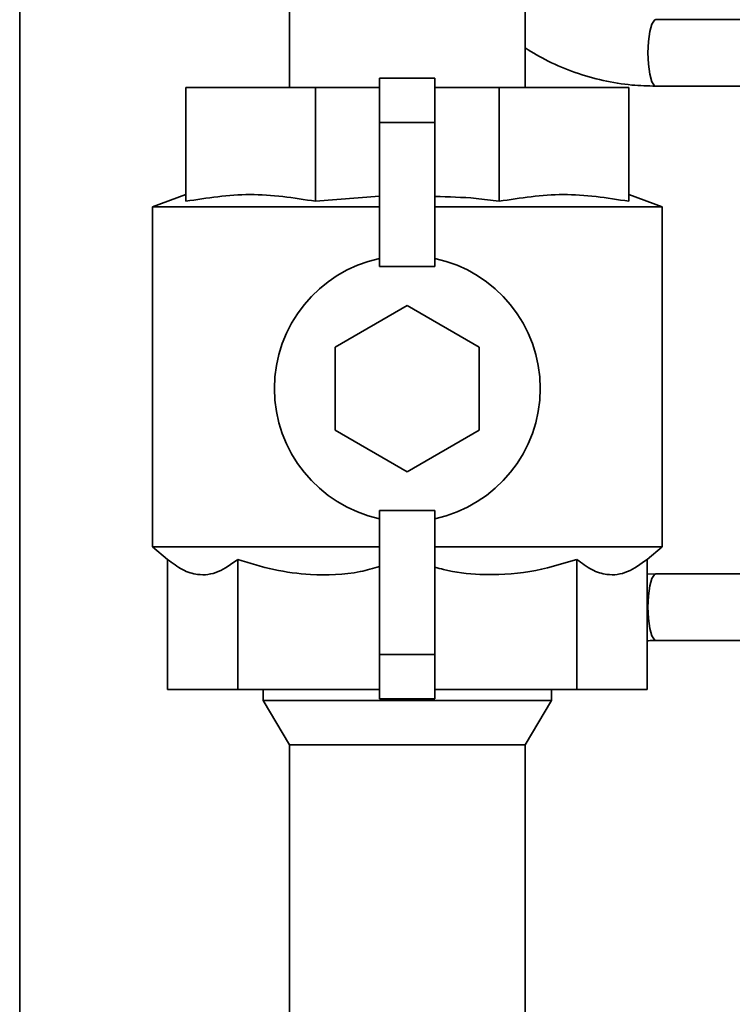
# Paper-space layout 'Blatt1' of a CAD drawing. Units: millimetres. Extents: x 0 to 4200, y 0 to 2970.
# Drawn here: x 456 to 585, y 2085 to 2263 of the extents above; entities that cross this region are included whole.
import ezdxf

# ---------------------------------------------------------------- set-up
doc = ezdxf.new("R2010")
doc.units = ezdxf.units.MM

psp = doc.layouts.new('Blatt1')

# ---------------------------------------------------------------- linework, layer by layer
at = {"color": 7, "linetype": 'Continuous', "lineweight": 35, "ltscale": 10}
for p, q in [((456.48, 2589.19), (456.48, 1590.79)), ((505.18, 2285.79), (505.18, 2250.79)), ((547.78, 2250.79), (547.78, 2285.79)), ((590.78, 2263.06), (571.34, 2263.06)), ((521.48, 2252.49), (531.48, 2252.49)), ((521.48, 2244.49), (521.48, 2252.49)), ((531.48, 2244.49), (531.48, 2252.49)), ((486.48, 2250.79), (509.91, 2250.79)), ((486.48, 2230.29), (486.48, 2250.79)), ((509.91, 2230.29), (509.91, 2250.79)), ((509.91, 2250.79), (521.48, 2250.79)), ((531.48, 2250.79), (543.05, 2250.79)), ((543.05, 2230.29), (543.05, 2250.79)), ((543.05, 2250.79), (566.48, 2250.79)), ((566.48, 2230.29), (566.48, 2250.79)), ((571.34, 2251.06), (590.78, 2251.06)), ((521.48, 2244.49), (531.48, 2244.49)), ((521.48, 2218.49), (521.48, 2244.49)), ((531.48, 2218.49), (531.48, 2244.49)), ((486.48, 2231.49), (480.48, 2229.31)), ((509.91, 2230.29), (521.48, 2231.24)), ((572.48, 2229.31), (566.48, 2231.49)), ((480.48, 2229.31), (480.48, 2167.94)), ((480.48, 2229.31), (521.48, 2229.31)), ((531.48, 2229.31), (572.48, 2229.31)), ((572.48, 2167.94), (572.48, 2229.31)), ((521.48, 2218.49), (531.48, 2218.49)), ((526.48, 2211.5), (513.48, 2203.99)), ((539.48, 2203.99), (526.48, 2211.5)), ((513.48, 2203.99), (513.48, 2188.98)), ((539.48, 2188.98), (539.48, 2203.99)), ((513.48, 2188.98), (526.48, 2181.47)), ((526.48, 2181.47), (539.48, 2188.98)), ((521.48, 2174.48), (531.48, 2174.48)), ((521.48, 2174.48), (521.48, 2148.48)), ((531.48, 2174.48), (531.48, 2148.48)), ((480.48, 2167.94), (483.18, 2165.67)), ((480.48, 2167.94), (521.48, 2167.94)), ((531.48, 2167.94), (572.48, 2167.94)), ((569.77, 2165.67), (572.48, 2167.94)), ((483.18, 2165.67), (483.18, 2142.19)), ((495.86, 2165.67), (495.86, 2142.19)), ((557.09, 2165.67), (557.09, 2142.19)), ((569.77, 2165.67), (569.77, 2142.19)), ((571.34, 2163.06), (569.77, 2163)), ((590.78, 2163.06), (571.34, 2163.06)), ((571.34, 2151.06), (590.78, 2151.06)), ((521.48, 2148.48), (521.48, 2140.49)), ((521.48, 2148.48), (531.48, 2148.48)), ((531.48, 2148.48), (531.48, 2140.49)), ((495.86, 2142.19), (483.18, 2142.19)), ((521.48, 2142.19), (495.86, 2142.19)), ((500.44, 2142.19), (500.44, 2140.19)), ((557.09, 2142.19), (531.48, 2142.19)), ((552.52, 2140.19), (552.52, 2142.19)), ((569.77, 2142.19), (557.09, 2142.19)), ((500.44, 2140.19), (505.18, 2132.19)), ((516.4, 2140.19), (500.44, 2140.19)), ((552.52, 2140.19), (516.4, 2140.19)), ((521.48, 2140.49), (531.48, 2140.49)), ((547.78, 2132.19), (552.52, 2140.19)), ((505.18, 2132.19), (505.18, 1942.39)), ((518.24, 2132.19), (505.18, 2132.19)), ((547.78, 2132.19), (518.24, 2132.19)), ((547.78, 1942.39), (547.78, 2132.19))]:
    psp.add_line(p, q, dxfattribs=at)
at = {"color": 1, "linetype": 'Continuous', "lineweight": 35, "ltscale": 10, "flags": 128}
for points in [[(571.34, 2251.06), (571.1, 2251.15), (570.64, 2251.86), (570.26, 2253.2), (570.01, 2255), (569.93, 2257.06), (570.01, 2259.11), (570.26, 2260.91), (570.64, 2262.25), (571.1, 2262.96), (571.34, 2263.06)], [(571.34, 2163.06), (571.1, 2162.96), (570.64, 2162.25), (570.26, 2160.91), (570.01, 2159.11), (569.93, 2157.05), (570.01, 2155), (570.26, 2153.2), (570.64, 2151.86), (571.1, 2151.15), (571.34, 2151.06)]]:
    psp.add_lwpolyline(points, dxfattribs=at)
at = {"color": 7, "linetype": 'Continuous', "lineweight": 35, "ltscale": 100}
for start, end in [(102.0247, 257.9753), (282.0247, 77.9753)]:
    psp.add_arc((526.48, 2196.49), 24, start, end, dxfattribs=at)
at = {"color": 7, "linetype": 'Continuous', "lineweight": 35, "ltscale": 10}
for points, knots in [([(547.78, 2257.95), (549.14, 2257.13), (552.01, 2255.4), (556.75, 2253.45), (561.83, 2252), (566.72, 2251.19), (569.91, 2251.1), (571.34, 2251.06)], [0, 0, 0, 0, 0.190646, 0.402805, 0.614845, 0.826784, 1, 1, 1, 1]), ([(486.48, 2230.29), (490.34, 2230.89), (498.15, 2232.09), (505.96, 2230.9), (509.91, 2230.29)], [0, 0, 0, 0, 0.494985, 1, 1, 1, 1]), ([(531.48, 2231.14), (533.95, 2231.09), (537.83, 2231.01), (541.66, 2230.48), (543.05, 2230.29)], [0, 0, 0, 0, 0.639136, 1, 1, 1, 1]), ([(543.05, 2230.29), (546.91, 2230.89), (554.72, 2232.09), (562.53, 2230.9), (566.48, 2230.29)], [0, 0, 0, 0, 0.494985, 1, 1, 1, 1]), ([(495.86, 2165.67), (494.7, 2164.82), (492.33, 2163.09), (488.94, 2162.69), (485.86, 2163.65), (484.08, 2164.99), (483.18, 2165.67)], [0, 0, 0, 0, 0.280571, 0.569964, 0.783012, 1, 1, 1, 1]), ([(521.48, 2164.37), (520.32, 2164.04), (516.25, 2162.88), (509.76, 2162.72), (502.33, 2163.64), (498.03, 2164.99), (495.86, 2165.67)], [0, 0, 0, 0, 0.138263, 0.4849, 0.74009, 1, 1, 1, 1]), ([(557.09, 2165.67), (554.28, 2164.81), (548.57, 2163.08), (540.39, 2162.74), (534.64, 2163.34), (531.99, 2164.12), (531.48, 2164.27)], [0, 0, 0, 0, 0.336379, 0.683336, 0.938761, 1, 1, 1, 1]), ([(569.77, 2165.67), (568.61, 2164.82), (566.24, 2163.09), (562.85, 2162.69), (559.77, 2163.65), (557.99, 2164.99), (557.09, 2165.67)], [0, 0, 0, 0, 0.280571, 0.569964, 0.783012, 1, 1, 1, 1]), ([(569.77, 2150.96), (570.13, 2151), (570.65, 2151.06), (571.18, 2151.06), (571.34, 2151.06)], [0, 0, 0, 0, 0.684279, 1, 1, 1, 1])]:
    psp.add_open_spline(points, degree=3, knots=knots, dxfattribs=at)

doc.saveas('drawing.dxf')
